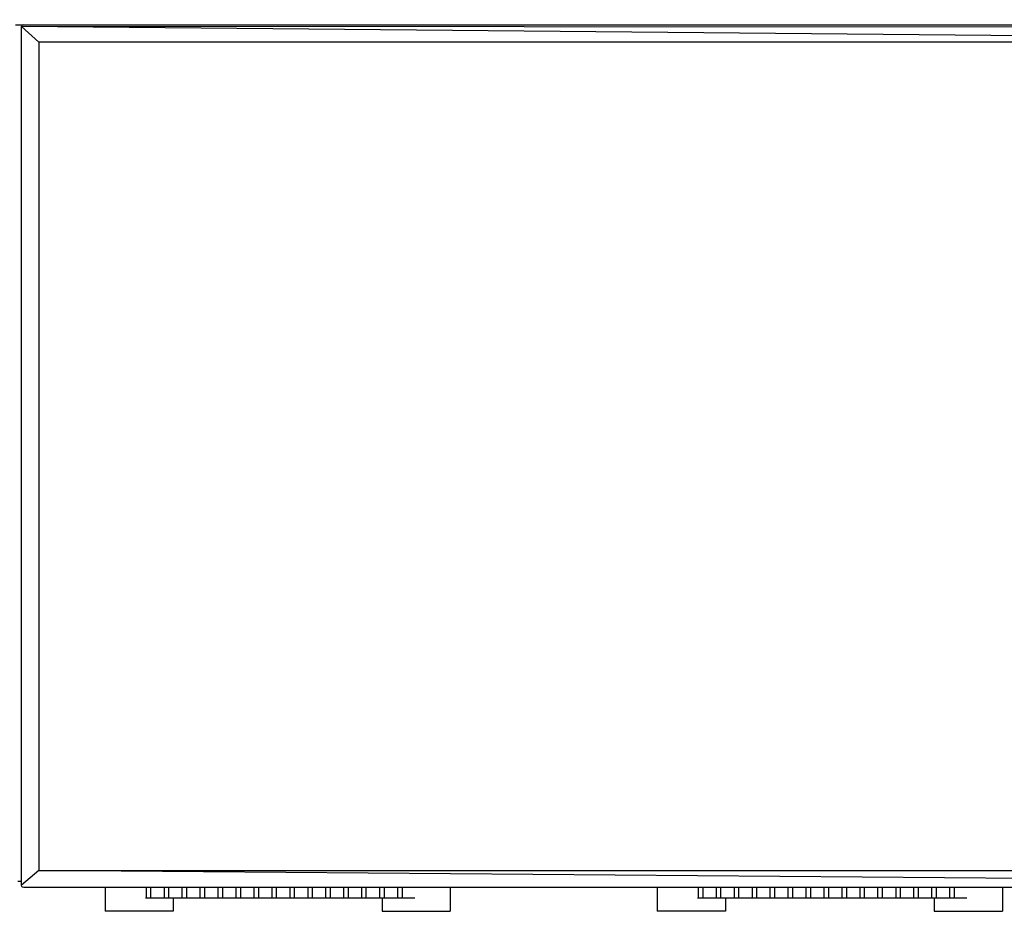
# Model space of a CAD drawing. Units: inches. Extents: x 2811 to 3797, y -3276 to -2612.
# Drawn here: x 3284 to 3313, y -3026 to -3001 of the extents above; entities that cross this region are included whole.
import ezdxf

# ---------------------------------------------------------------- set-up
doc = ezdxf.new("R2010")
doc.units = ezdxf.units.IN
doc.header["$MEASUREMENT"] = 0
doc.layers.add('VP-EQ', color=7, linetype='Continuous', true_color=0x8a3492, plot=False)
doc.styles.get("Standard").update_dxf_attribs({"font": 'arial.ttf'})
doc.dimstyles.get("Standard").update_dxf_attribs({"dimtxt": 14, "dimasz": 20, "dimexe": 20, "dimexo": 50, "dimgap": 20, "dimtad": 0, "dimdec": 0, "dimzin": 0, "dimdsep": 46, "dimtxsty": 'Standard', "dimcen": -0.09, "dimadec": 0, "dimazin": 0, "dimtfac": 1, "dimtdec": 4, "dimtofl": 0, "dimtmove": 0, "dimatfit": 3, "dimfxl": 70, "dimfxlon": 1, "dimtolj": 1, "dimtzin": 0, "dimarcsym": 0})

# ---------------------------------------------------------------- blocks, each defined once
blk = doc.blocks.new('*D127')
at = {"layer": 'Defpoints', "color": 0}
for p in [(3534.587, -2679.595), (3234.192, -3000.798), (3534.587, -3000.715)]:
    blk.add_point(p, dxfattribs=at)
at = {"layer": 'VP-EQ', "color": 0, "lineweight": -2}
for p, q in [((3234.192, -2749.595), (3234.192, -2659.595)), ((3534.587, -2749.595), (3534.587, -2659.595)), ((3254.192, -2679.595), (3357.146, -2679.595)), ((3514.587, -2679.595), (3427.974, -2679.595))]:
    blk.add_line(p, q, dxfattribs=at)
at = {"layer": 'VP-EQ', "color": 0}
for points in [[(3254.192, -2676.262), (3254.192, -2682.928), (3234.192, -2679.595)], [(3514.587, -2682.928), (3514.587, -2676.262), (3534.587, -2679.595)]]:
    blk.add_solid(points, dxfattribs=at)
at = {"layer": 'VP-EQ', "color": 0, "insert": (3392.56, -2679.595), "char_height": 14, "attachment_point": 5}
blk.add_mtext('\\A1;300', dxfattribs=at)
blk = doc.blocks.new('*D128')
at = {"layer": 'Defpoints', "color": 0}
for p in [(3659.59, -2631.544), (3109.287, -3000.693), (3659.59, -3000.693)]:
    blk.add_point(p, dxfattribs=at)
at = {"layer": 'VP-EQ', "color": 0, "lineweight": -2}
for p, q in [((3109.287, -2701.544), (3109.287, -2611.544)), ((3659.59, -2701.544), (3659.59, -2611.544)), ((3129.287, -2631.544), (3349.018, -2631.544)), ((3639.59, -2631.544), (3419.86, -2631.544))]:
    blk.add_line(p, q, dxfattribs=at)
at = {"layer": 'VP-EQ', "color": 0}
for points in [[(3129.287, -2628.211), (3129.287, -2634.877), (3109.287, -2631.544)], [(3639.59, -2634.877), (3639.59, -2628.211), (3659.59, -2631.544)]]:
    blk.add_solid(points, dxfattribs=at)
at = {"layer": 'VP-EQ', "color": 0, "insert": (3384.439, -2631.544), "char_height": 14, "attachment_point": 5}
blk.add_mtext('\\A1;550', dxfattribs=at)
blk = doc.blocks.new('2211')
at = {"layer": 'VP-EQ', "color": 0}
for p, q in [((63.507, 66.874), (63.735, 66.874)), ((63.688, 66.847), (63.681, 66.82)), ((64.181, 66.374), (63.681, 66.82)), ((113.181, 66.374), (63.681, 66.82)), ((113.681, 66.801), (63.681, 66.82)), ((63.681, 42.064), (63.681, 66.82)), ((63.708, 66.867), (63.688, 66.847)), ((63.735, 66.874), (63.708, 66.867)), ((63.735, 66.874), (113.607, 66.874)), ((113.181, 66.374), (64.181, 66.374)), ((64.181, 66.374), (64.181, 42.374)), ((64.181, 42.374), (63.681, 41.946)), ((64.181, 42.374), (113.181, 42.374)), ((113.681, 41.972), (64.181, 42.374)), ((63.581, 42.064), (63.681, 42.064)), ((63.681, 41.946), (63.681, 42.064)), ((63.69, 41.91), (63.681, 41.946)), ((63.716, 41.884), (63.69, 41.91)), ((63.752, 41.874), (63.716, 41.884)), ((66.106, 41.874), (63.752, 41.874)), ((66.106, 41.874), (66.106, 41.189)), ((67.275, 41.874), (66.106, 41.874)), ((67.303, 41.874), (67.275, 41.874)), ((67.303, 41.569), (67.303, 41.874)), ((67.424, 41.874), (67.303, 41.874)), ((67.424, 41.874), (67.424, 41.569)), ((67.823, 41.874), (67.424, 41.874)), ((67.823, 41.569), (67.823, 41.874)), ((67.944, 41.874), (67.823, 41.874)), ((67.944, 41.874), (67.944, 41.569)), ((68.343, 41.874), (67.944, 41.874)), ((68.343, 41.569), (68.343, 41.874)), ((68.464, 41.874), (68.343, 41.874)), ((68.464, 41.874), (68.464, 41.569)), ((68.863, 41.874), (68.464, 41.874)), ((68.863, 41.569), (68.863, 41.874)), ((68.984, 41.874), (68.863, 41.874)), ((68.984, 41.874), (68.984, 41.569)), ((69.383, 41.874), (68.984, 41.874)), ((69.383, 41.569), (69.383, 41.874)), ((69.504, 41.874), (69.383, 41.874)), ((69.504, 41.874), (69.504, 41.569)), ((69.903, 41.874), (69.504, 41.874)), ((69.903, 41.569), (69.903, 41.874)), ((70.024, 41.874), (69.903, 41.874)), ((70.024, 41.874), (70.024, 41.569)), ((70.426, 41.874), (70.024, 41.874)), ((70.426, 41.569), (70.426, 41.874)), ((70.548, 41.874), (70.426, 41.874)), ((70.548, 41.874), (70.548, 41.569)), ((70.943, 41.874), (70.548, 41.874)), ((70.943, 41.569), (70.943, 41.874)), ((71.064, 41.874), (70.943, 41.874)), ((71.064, 41.874), (71.064, 41.569)), ((71.466, 41.874), (71.064, 41.874)), ((71.466, 41.569), (71.466, 41.874)), ((71.588, 41.874), (71.466, 41.874)), ((71.588, 41.874), (71.588, 41.569)), ((71.986, 41.874), (71.588, 41.874)), ((71.986, 41.569), (71.986, 41.874)), ((72.108, 41.874), (71.986, 41.874)), ((72.108, 41.874), (72.108, 41.569)), ((72.503, 41.874), (72.108, 41.874)), ((72.503, 41.569), (72.503, 41.874)), ((72.624, 41.874), (72.503, 41.874)), ((72.624, 41.874), (72.624, 41.569)), ((73.026, 41.874), (72.624, 41.874)), ((73.026, 41.569), (73.026, 41.874)), ((73.148, 41.874), (73.026, 41.874)), ((73.148, 41.874), (73.148, 41.569)), ((73.543, 41.874), (73.148, 41.874)), ((73.543, 41.569), (73.543, 41.874)), ((73.664, 41.874), (73.543, 41.874)), ((73.664, 41.874), (73.664, 41.569)), ((74.066, 41.874), (73.664, 41.874)), ((74.066, 41.569), (74.066, 41.874)), ((74.188, 41.874), (74.066, 41.874)), ((74.188, 41.874), (74.188, 41.569)), ((74.586, 41.874), (74.188, 41.874)), ((74.586, 41.569), (74.586, 41.874)), ((74.708, 41.874), (74.586, 41.874)), ((74.708, 41.874), (74.708, 41.569)), ((75.077, 41.874), (74.708, 41.874)), ((76.107, 41.874), (75.077, 41.874)), ((76.107, 41.874), (76.107, 41.189)), ((82.102, 41.874), (76.107, 41.874)), ((82.102, 41.874), (82.102, 41.189)), ((83.271, 41.874), (82.102, 41.874)), ((83.299, 41.874), (83.271, 41.874)), ((83.299, 41.569), (83.299, 41.874)), ((83.421, 41.874), (83.299, 41.874)), ((83.421, 41.874), (83.421, 41.569)), ((83.819, 41.874), (83.421, 41.874)), ((83.819, 41.569), (83.819, 41.874)), ((83.941, 41.874), (83.819, 41.874)), ((83.941, 41.874), (83.941, 41.569)), ((84.339, 41.874), (83.941, 41.874)), ((84.339, 41.569), (84.339, 41.874)), ((84.461, 41.874), (84.339, 41.874)), ((84.461, 41.874), (84.461, 41.569)), ((84.859, 41.874), (84.461, 41.874)), ((84.859, 41.569), (84.859, 41.874)), ((84.981, 41.874), (84.859, 41.874)), ((84.981, 41.874), (84.981, 41.569)), ((85.379, 41.874), (84.981, 41.874)), ((85.379, 41.569), (85.379, 41.874)), ((85.501, 41.874), (85.379, 41.874)), ((85.501, 41.874), (85.501, 41.569)), ((85.899, 41.874), (85.501, 41.874)), ((85.899, 41.569), (85.899, 41.874)), ((86.021, 41.874), (85.899, 41.874)), ((86.021, 41.874), (86.021, 41.569)), ((86.423, 41.874), (86.021, 41.874)), ((86.423, 41.569), (86.423, 41.874)), ((86.544, 41.874), (86.423, 41.874)), ((86.544, 41.874), (86.544, 41.569)), ((86.939, 41.874), (86.544, 41.874)), ((86.939, 41.569), (86.939, 41.874)), ((87.061, 41.874), (86.939, 41.874)), ((87.061, 41.874), (87.061, 41.569)), ((87.463, 41.874), (87.061, 41.874)), ((87.463, 41.569), (87.463, 41.874)), ((87.584, 41.874), (87.463, 41.874)), ((87.584, 41.874), (87.584, 41.569)), ((87.983, 41.874), (87.584, 41.874)), ((87.983, 41.569), (87.983, 41.874)), ((88.104, 41.874), (87.983, 41.874)), ((88.104, 41.874), (88.104, 41.569)), ((88.499, 41.874), (88.104, 41.874)), ((88.499, 41.569), (88.499, 41.874)), ((88.621, 41.874), (88.499, 41.874)), ((88.621, 41.874), (88.621, 41.569)), ((89.023, 41.874), (88.621, 41.874)), ((89.023, 41.569), (89.023, 41.874)), ((89.144, 41.874), (89.023, 41.874)), ((89.144, 41.874), (89.144, 41.569)), ((89.539, 41.874), (89.144, 41.874)), ((89.539, 41.569), (89.539, 41.874)), ((89.661, 41.874), (89.539, 41.874)), ((89.661, 41.874), (89.661, 41.569)), ((90.063, 41.874), (89.661, 41.874)), ((90.063, 41.569), (90.063, 41.874)), ((90.184, 41.874), (90.063, 41.874)), ((90.184, 41.874), (90.184, 41.569)), ((90.583, 41.874), (90.184, 41.874)), ((90.583, 41.569), (90.583, 41.874)), ((90.704, 41.874), (90.583, 41.874)), ((90.704, 41.874), (90.704, 41.569)), ((91.073, 41.874), (90.704, 41.874)), ((92.103, 41.874), (91.073, 41.874)), ((92.103, 41.874), (92.103, 41.189)), ((98.102, 41.874), (92.103, 41.874)), ((67.303, 41.569), (67.275, 41.569)), ((67.424, 41.569), (67.303, 41.569)), ((67.823, 41.569), (67.424, 41.569)), ((67.944, 41.569), (67.823, 41.569)), ((68.081, 41.569), (67.944, 41.569)), ((68.081, 41.569), (68.081, 41.189)), ((68.343, 41.569), (68.081, 41.569)), ((68.464, 41.569), (68.343, 41.569)), ((68.863, 41.569), (68.464, 41.569)), ((68.984, 41.569), (68.863, 41.569)), ((69.383, 41.569), (68.984, 41.569)), ((69.504, 41.569), (69.383, 41.569)), ((69.903, 41.569), (69.504, 41.569)), ((70.024, 41.569), (69.903, 41.569)), ((70.426, 41.569), (70.024, 41.569)), ((70.548, 41.569), (70.426, 41.569)), ((70.943, 41.569), (70.548, 41.569)), ((71.064, 41.569), (70.943, 41.569)), ((71.466, 41.569), (71.064, 41.569)), ((71.588, 41.569), (71.466, 41.569)), ((71.986, 41.569), (71.588, 41.569)), ((72.108, 41.569), (71.986, 41.569)), ((72.503, 41.569), (72.108, 41.569)), ((72.624, 41.569), (72.503, 41.569)), ((73.026, 41.569), (72.624, 41.569)), ((73.148, 41.569), (73.026, 41.569)), ((73.543, 41.569), (73.148, 41.569)), ((73.664, 41.569), (73.543, 41.569)), ((74.066, 41.569), (73.664, 41.569)), ((74.132, 41.569), (74.066, 41.569)), ((74.132, 41.569), (74.132, 41.189)), ((74.188, 41.569), (74.132, 41.569)), ((74.586, 41.569), (74.188, 41.569)), ((74.708, 41.569), (74.586, 41.569)), ((75.077, 41.569), (74.708, 41.569)), ((83.299, 41.569), (83.271, 41.569)), ((83.421, 41.569), (83.299, 41.569)), ((83.819, 41.569), (83.421, 41.569)), ((83.941, 41.569), (83.819, 41.569)), ((84.077, 41.569), (83.941, 41.569)), ((84.077, 41.569), (84.077, 41.189)), ((84.339, 41.569), (84.077, 41.569)), ((84.461, 41.569), (84.339, 41.569)), ((84.859, 41.569), (84.461, 41.569)), ((84.981, 41.569), (84.859, 41.569)), ((85.379, 41.569), (84.981, 41.569)), ((85.501, 41.569), (85.379, 41.569)), ((85.899, 41.569), (85.501, 41.569)), ((86.021, 41.569), (85.899, 41.569)), ((86.423, 41.569), (86.021, 41.569)), ((86.544, 41.569), (86.423, 41.569)), ((86.939, 41.569), (86.544, 41.569)), ((87.061, 41.569), (86.939, 41.569)), ((87.463, 41.569), (87.061, 41.569)), ((87.584, 41.569), (87.463, 41.569)), ((87.983, 41.569), (87.584, 41.569)), ((88.104, 41.569), (87.983, 41.569)), ((88.499, 41.569), (88.104, 41.569)), ((88.621, 41.569), (88.499, 41.569)), ((89.023, 41.569), (88.621, 41.569)), ((89.144, 41.569), (89.023, 41.569)), ((89.539, 41.569), (89.144, 41.569)), ((89.661, 41.569), (89.539, 41.569)), ((90.063, 41.569), (89.661, 41.569)), ((90.128, 41.569), (90.063, 41.569)), ((90.128, 41.569), (90.128, 41.189)), ((90.184, 41.569), (90.128, 41.569)), ((90.583, 41.569), (90.184, 41.569)), ((90.704, 41.569), (90.583, 41.569)), ((91.073, 41.569), (90.704, 41.569)), ((68.081, 41.189), (66.106, 41.189)), ((74.132, 41.189), (76.107, 41.189)), ((84.077, 41.189), (82.102, 41.189)), ((90.128, 41.189), (92.103, 41.189))]:
    blk.add_line(p, q, dxfattribs=at)
blk = doc.blocks.new('2200 2D')
at = {"layer": 'VP-EQ', "color": 0}
blk.add_blockref('2211', (3220.612, -3067.617), dxfattribs=at)

msp = doc.modelspace()

# ---------------------------------------------------------------- block references
at = {"layer": 'VP-EQ', "color": 0}
msp.add_blockref('2200 2D', (0, 0), dxfattribs=at)

# ---------------------------------------------------------------- dimensions: what is measured, and where the dimension line sits
dim = msp.add_linear_dim(base=(3659.59, -2631.544), p1=(3109.287, -3000.693), p2=(3659.59, -3000.693), dimstyle='Standard', dxfattribs=at)
dim.commit()
dim.dimension.update_dxf_attribs({"geometry": '*D128', "text_midpoint": (3384.439, -2631.544)})
dim = msp.add_linear_dim(base=(3534.587, -2679.595), p1=(3234.192, -3000.798), p2=(3534.587, -3000.715), dimstyle='Standard', dxfattribs=at)
dim.commit()
dim.dimension.update_dxf_attribs({"geometry": '*D127', "text_midpoint": (3392.56, -2679.595), "dimtype": 160})

doc.saveas('drawing.dxf')
